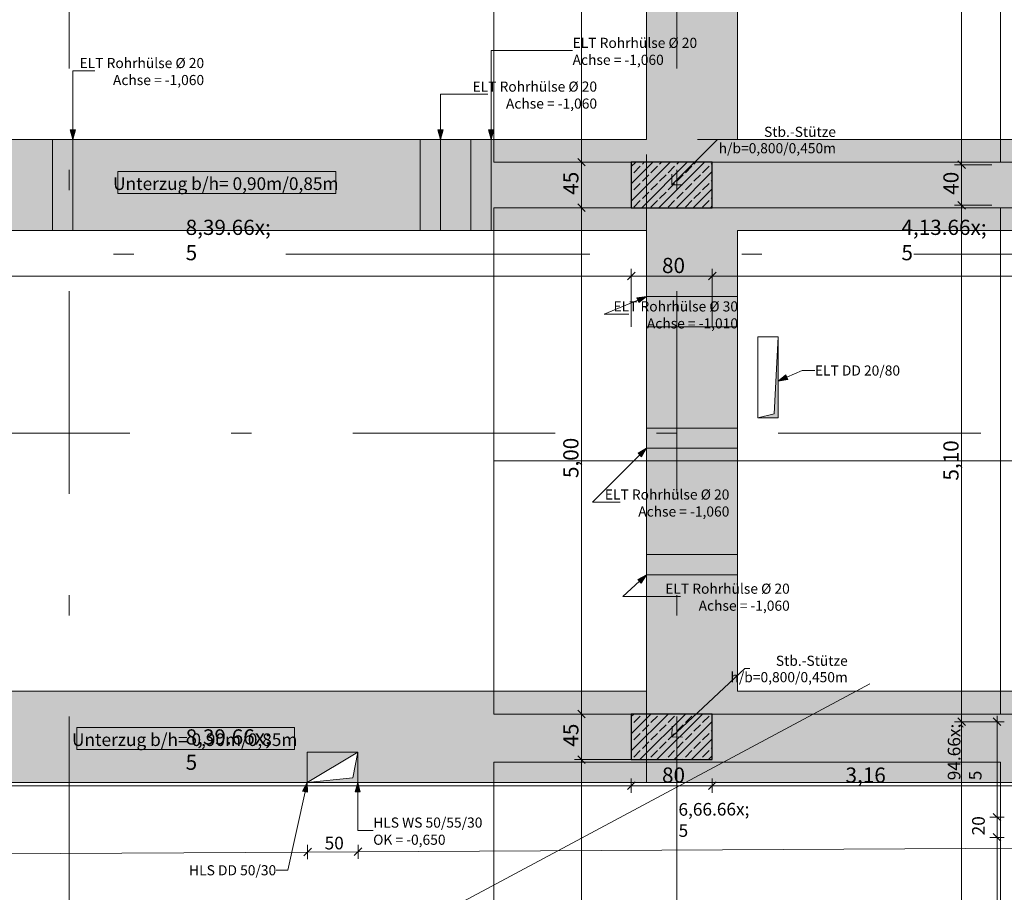
# Model space of a CAD drawing. Extents: x 0 to 69, y 0 to 42.
# Drawn here: x 9.5 to 14.3, y 9.5 to 13.9 of the extents above; entities that cross this region are included whole.
import ezdxf
from ezdxf.xclip import XClip

# ---------------------------------------------------------------- set-up
doc = ezdxf.new("R2010")
doc.units = 0
doc.header["$MEASUREMENT"] = 0
doc.header["$XCLIPFRAME"] = 0
for name, pattern in [('02 Strichlinie eng', [0.115, 0.075, -0.04]), ('03 Strichlinie weit', [0.5275, 0.3175, -0.21]), ('Achse', [0.2, 0.1, -0.05, 0, -0.05]), ('Raster', [0.2, 0.1, -0.05, 0, -0.05]), ('Schnittlinie', [0.3, 0.15, -0.075, 0, -0.075]), ('Untersicht', [0.1, 0.075, -0.025])]:
    doc.linetypes.add(name, pattern=pattern)
for name, color, linetype in [('90 Schnitt Marker.BT0', 7, 'Continuous'), ('95 L5 Ausführungsplanung Bemaßung.roh', 7, 'Continuous'), ('95 L5 Ausführungsplanung Beschriftung Aussparungen', 7, 'Continuous'), ('95 L5 Ausführungsplanung Beschriftung.allgemein', 7, 'Continuous'), ('Neubau_00 Achsraster', 7, 'Continuous'), ('Neubau_01 Linien', 7, 'Continuous'), ('Neubau_10 Stütze', 7, 'Continuous'), ('Neubau_20 Decke', 7, 'Continuous'), ('Neubau_20 Träger', 7, 'Continuous'), ('Neubau_95 L5 Ausführungsplanung Bemaßung.roh', 7, 'Continuous'), ('Neubau_95 L5 Ausführungsplanung Beschriftung Aussparungen', 7, 'Continuous'), ('Neubau_95 L5 Ausführungsplanung Beschriftung.allgemein', 7, 'Continuous'), ('Neubau_95 L5 Ausführungsplanung Beschriftung.roh', 7, 'Continuous')]:
    doc.layers.add(name, color=color, linetype=linetype)
doc.styles.add('ERSTELLTER_STIL_2', font='arial.ttf')
doc.styles.add('ERSTELLTER_STIL_6', font='ARIALN.TTF')
pattern_1 = [(45, (-36.456466, -8.05187), (-0.04242641, 0.04242641), []), (45, (-36.47768, -8.03066), (-0.04242641, 0.04242641), [0.045, -0.015])]

# ---------------------------------------------------------------- blocks, each defined once
blk = doc.blocks.new('Zeichnung_4_1', base_point=(-36.4565, -8.0519))
at = {"layer": 'Neubau_10 Stütze', "linetype": 'Continuous', "lineweight": 0, "true_color": 0x000000}
h = blk.add_hatch(dxfattribs=at)
h.set_pattern_fill('Beton__Stahlbeton_0001', color=18, style=0, pattern_type=2)
h.set_pattern_definition(pattern_1)
h.paths.add_polyline_path([(12.47, 12.9247), (12.87, 12.9247), (12.87, 13.1497), (12.47, 13.1497)])
h = blk.add_hatch(dxfattribs=at)
h.set_pattern_fill('Beton__Stahlbeton_0001', color=18, style=0, pattern_type=2)
h.set_pattern_definition(pattern_1)
h.paths.add_polyline_path([(12.47, 10.1997), (12.87, 10.1997), (12.87, 10.4247), (12.47, 10.4247)])
at = {"layer": 'Neubau_20 Decke', "linetype": 'Continuous', "lineweight": 0, "true_color": 0x000000}
for points in [[(13.095, 11.8872), (13.195, 11.8872), (13.195, 12.2872), (13.175, 11.9072)], [(10.8698, 10.087), (11.1198, 10.087), (11.1198, 10.237), (11.0964, 10.1105)]]:
    blk.add_hatch(color=18, dxfattribs=at).paths.add_polyline_path(points)
at = {"layer": 'Neubau_20 Träger', "linetype": 'Continuous', "lineweight": 0, "true_color": 0x303030}
for points in [[(12.545, 16.9997), (12.545, 10.5372), (12.995, 10.5372), (12.995, 16.9997)], [(12.545, 13.2622), (6.4973, 13.2622), (6.4973, 12.8122), (12.545, 12.8122)], [(14.875, 13.2622), (12.995, 13.2622), (12.995, 12.8122), (14.875, 12.8122)], [(6.1973, 10.5372), (6.1973, 10.0872), (10.8698, 10.0872), (10.8698, 10.237), (11.1198, 10.237), (11.1198, 10.0872), (15.325, 10.0872), (15.325, 10.5372)]]:
    blk.add_hatch(color=250, dxfattribs=at).paths.add_polyline_path(points)
at = {"layer": 'Neubau_20 Träger', "linetype": 'Continuous', "lineweight": 0, "true_color": 0x000000}
for points in [[(9.6638, 13.0372), (9.6138, 13.2622), (9.6138, 12.8122)], [(9.6638, 13.0372), (9.7138, 12.8122), (9.7138, 13.2622)], [(11.4785, 13.0372), (11.4285, 13.2622), (11.4285, 12.8122)], [(11.4785, 13.0372), (11.5285, 12.8122), (11.5285, 13.2622)], [(11.7285, 13.0372), (11.6785, 13.2622), (11.6785, 12.8122)], [(11.7285, 13.0372), (11.7785, 12.8122), (11.7785, 13.2622)], [(12.77, 12.4122), (12.995, 12.4872), (12.545, 12.4872)], [(12.77, 12.4122), (12.545, 12.3372), (12.995, 12.3372)], [(12.77, 11.7872), (12.995, 11.8372), (12.545, 11.8372)], [(12.77, 11.7872), (12.545, 11.7372), (12.995, 11.7372)], [(12.77, 11.1622), (12.995, 11.2122), (12.545, 11.2122)], [(12.77, 11.1622), (12.545, 11.1122), (12.995, 11.1122)]]:
    blk.add_hatch(color=18, dxfattribs=at).paths.add_polyline_path(points)
at = {"layer": 'Neubau_20 Träger', "linetype": 'Continuous', "lineweight": 18, "true_color": 0x9b9b9b}
blk.add_hatch(color=253, dxfattribs=at).paths.add_polyline_path([(11.1198, 10.237), (10.8698, 10.237), (10.8698, 10.0872)])
at = {"layer": 'Neubau_95 L5 Ausführungsplanung Beschriftung Aussparungen', "linetype": 'Continuous', "lineweight": 18}
for points in [[(9.7138, 13.2622), (9.7263, 13.3088), (9.7013, 13.3088)], [(11.5285, 13.2622), (11.541, 13.3088), (11.516, 13.3088)], [(11.7785, 13.2622), (11.791, 13.3088), (11.766, 13.3088)], [(12.545, 12.4872), (12.4972, 12.4807), (12.5069, 12.4576)], [(13.195, 12.0689), (13.2428, 12.0761), (13.2328, 12.099)], [(12.545, 11.7372), (12.5032, 11.7131), (12.5209, 11.6954)], [(12.545, 11.1122), (12.5022, 11.0899), (12.519, 11.0715)]]:
    blk.add_hatch(color=6, dxfattribs=at).paths.add_polyline_path(points)
at = {"layer": 'Neubau_95 L5 Ausführungsplanung Beschriftung Aussparungen', "linetype": 'Continuous', "lineweight": 18, "true_color": 0x00a800}
for points in [[(10.8698, 10.087), (10.8476, 10.0442), (10.872, 10.0388)], [(11.1198, 10.0872), (11.1073, 10.0406), (11.1323, 10.0406)]]:
    blk.add_hatch(color=94, dxfattribs=at).paths.add_polyline_path(points)
at = {"layer": '90 Schnitt Marker.BT0', "color": 7, "linetype": 'Schnittlinie', "lineweight": 13, "ltscale": 10}
blk.add_line((4.5651, 12.6948), (50.9151, 12.6948), dxfattribs=at)
at = {"layer": 'Neubau_00 Achsraster', "color": 5, "linetype": 'Raster', "lineweight": 18, "ltscale": 10}
for p, q in [((9.695, 39.8122), (9.695, 1.8122)), ((12.695, 39.8122), (12.695, 1.8122)), ((2.695, 11.8122), (34.695, 11.8122))]:
    blk.add_line(p, q, dxfattribs=at)
at = {"layer": 'Neubau_01 Linien', "color": 253, "linetype": 'Continuous', "lineweight": 18, "ltscale": 10, "true_color": 0xb4b4b4, "flags": 128}
for points in [[(11.7923, 14.3997), (14.2923, 14.3997), (14.2923, 13.1497), (11.7923, 13.1497)], [(14.2923, 14.3997), (16.7923, 14.3997), (16.7923, 13.1497), (14.2923, 13.1497)], [(11.7923, 12.9247), (14.2923, 12.9247), (14.2923, 11.6747), (11.7923, 11.6747)], [(14.2923, 12.9247), (16.7923, 12.9247), (16.7923, 11.6747), (14.2923, 11.6747)], [(11.7923, 11.6747), (14.2923, 11.6747), (14.2923, 10.4247), (11.7923, 10.4247)], [(14.2923, 11.6747), (16.7923, 11.6747), (16.7923, 10.4247), (14.2923, 10.4247)], [(11.7923, 10.1872), (14.2923, 10.1872), (14.2923, 8.9372), (11.7923, 8.9372)]]:
    blk.add_lwpolyline(points, close=True, dxfattribs=at)
at = {"layer": 'Neubau_10 Stütze', "color": 7, "linetype": 'Continuous', "lineweight": 25, "ltscale": 10, "flags": 128}
for points in [[(12.47, 12.9247), (12.87, 12.9247), (12.87, 13.1497), (12.47, 13.1497)], [(12.47, 10.1997), (12.87, 10.1997), (12.87, 10.4247), (12.47, 10.4247)]]:
    blk.add_lwpolyline(points, close=True, dxfattribs=at)
at = {"layer": 'Neubau_20 Decke', "color": 7, "linetype": '02 Strichlinie eng', "lineweight": 13, "ltscale": 10}
for p, q in [((13.195, 12.2872), (13.175, 11.9072)), ((13.175, 11.9072), (13.095, 11.8872)), ((11.1198, 10.237), (11.0964, 10.1105)), ((11.0964, 10.1105), (10.8698, 10.087))]:
    blk.add_line(p, q, dxfattribs=at)
at = {"layer": 'Neubau_20 Decke', "color": 7, "linetype": 'Untersicht', "lineweight": 13, "ltscale": 10, "flags": 128}
for points in [[(13.195, 12.2872), (13.095, 12.2872)], [(13.095, 12.2872), (13.095, 11.8872)], [(13.195, 11.8872), (13.195, 12.2872)], [(13.095, 11.8872), (13.195, 11.8872)], [(11.1198, 10.237), (10.8698, 10.237)], [(10.8698, 10.237), (10.8698, 10.087)], [(11.1198, 10.087), (11.1198, 10.237)], [(10.8698, 10.087), (11.1198, 10.087)]]:
    blk.add_lwpolyline(points, dxfattribs=at)
at = {"layer": 'Neubau_20 Träger', "color": 7, "linetype": 'Achse', "lineweight": 13, "ltscale": 10}
for p, q in [((12.545, 10.0872), (12.545, 16.9997)), ((6.4973, 13.2622), (16.425, 13.2622)), ((6.1973, 10.0872), (15.325, 10.0872))]:
    blk.add_line(p, q, dxfattribs=at)
at = {"layer": 'Neubau_20 Träger', "color": 7, "linetype": 'Continuous', "lineweight": 13, "ltscale": 10}
blk.add_line((10.8698, 10.0872), (11.1198, 10.237), dxfattribs=at)
at = {"layer": 'Neubau_20 Träger', "color": 7, "linetype": 'Continuous', "lineweight": 18, "ltscale": 10, "flags": 128}
for points in [[(12.545, 13.2622), (12.545, 14.0627)], [(12.995, 13.2622), (12.995, 14.0627)], [(6.4973, 13.2622), (9.6138, 13.2622)], [(9.7138, 13.2622), (11.4285, 13.2622)], [(11.5285, 13.2622), (11.6785, 13.2622)], [(11.7785, 13.2622), (12.545, 13.2622)], [(12.995, 13.2622), (14.875, 13.2622)], [(6.4973, 12.8122), (9.6138, 12.8122)], [(9.6138, 12.8122), (9.7138, 12.8122)], [(9.7138, 12.8122), (11.4285, 12.8122)], [(11.4285, 12.8122), (11.5285, 12.8122)], [(11.5285, 12.8122), (11.6785, 12.8122)], [(11.6785, 12.8122), (11.7785, 12.8122)], [(11.7785, 12.8122), (12.545, 12.8122)], [(12.545, 12.4872), (12.545, 12.8122)], [(12.995, 12.8122), (14.875, 12.8122)], [(12.995, 12.4872), (12.995, 12.8122)], [(12.995, 12.3372), (12.995, 12.4872)], [(12.545, 11.8372), (12.545, 12.3372)], [(12.995, 11.8372), (12.995, 12.3372)], [(12.995, 11.7372), (12.995, 11.8372)], [(12.545, 11.2122), (12.545, 11.7372)], [(12.995, 11.2122), (12.995, 11.7372)], [(12.995, 11.1122), (12.995, 11.2122)], [(12.545, 10.5372), (12.545, 11.1122)], [(12.995, 10.5372), (12.995, 11.1122)], [(6.4973, 10.5372), (12.545, 10.5372)], [(12.995, 10.5372), (14.875, 10.5372)], [(6.1973, 10.0872), (10.8698, 10.0872)], [(11.1198, 10.0872), (15.325, 10.0872)]]:
    blk.add_lwpolyline(points, dxfattribs=at)
at = {"layer": 'Neubau_20 Träger', "color": 7, "linetype": 'Untersicht', "lineweight": 13, "ltscale": 10, "flags": 128}
for points in [[(9.6138, 13.2622), (9.6138, 12.8122)], [(9.7138, 12.8122), (9.7138, 13.2622)], [(11.4285, 13.2622), (11.4285, 12.8122)], [(11.5285, 12.8122), (11.5285, 13.2622)], [(11.6785, 13.2622), (11.6785, 12.8122)], [(11.7785, 12.8122), (11.7785, 13.2622)], [(12.995, 12.4872), (12.545, 12.4872)], [(12.545, 12.3372), (12.995, 12.3372)], [(12.995, 11.8372), (12.545, 11.8372)], [(12.545, 11.7372), (12.995, 11.7372)], [(12.995, 11.2122), (12.545, 11.2122)], [(12.545, 11.1122), (12.995, 11.1122)]]:
    blk.add_lwpolyline(points, dxfattribs=at)
at = {"layer": 'Neubau_20 Träger', "color": 7, "linetype": 'Achse', "lineweight": 13, "ltscale": 10, "flags": 128}
for points in [[(9.7138, 13.2622), (9.6138, 13.2622)], [(11.5285, 13.2622), (11.4285, 13.2622)], [(11.7785, 13.2622), (11.6785, 13.2622)], [(12.545, 12.4872), (12.545, 12.3372)], [(12.545, 11.8372), (12.545, 11.7372)], [(12.545, 11.2122), (12.545, 11.1122)]]:
    blk.add_lwpolyline(points, dxfattribs=at)
at = {"layer": 'Neubau_20 Träger', "color": 7, "linetype": 'Continuous', "lineweight": 13, "ltscale": 10, "flags": 128}
for points in [[(11.1198, 10.237), (10.8698, 10.237)], [(10.8698, 10.237), (10.8698, 10.0872)], [(11.1198, 10.0872), (11.1198, 10.237)], [(10.8698, 10.0872), (11.1198, 10.0872)]]:
    blk.add_lwpolyline(points, dxfattribs=at)
at = {"layer": 'Neubau_95 L5 Ausführungsplanung Bemaßung.roh', "color": 7, "linetype": 'Continuous', "lineweight": 13, "ltscale": 10}
for p, q in [((12.2243, 13.1497), (12.2243, 15.6497)), ((14.1002, 13.1372), (14.1002, 15.6622)), ((12.4743, 13.1497), (12.1891, 13.1497)), ((12.2055, 13.1684), (12.243, 13.1309)), ((12.2243, 12.9247), (12.2243, 13.1497)), ((14.2502, 13.1372), (14.0651, 13.1372)), ((14.0815, 13.1559), (14.119, 13.1184)), ((14.1002, 12.9372), (14.1002, 13.1372)), ((12.2055, 12.9434), (12.243, 12.9059)), ((14.2502, 12.9372), (14.0651, 12.9372)), ((14.0815, 12.9559), (14.119, 12.9184)), ((14.1002, 10.3872), (14.1002, 12.9372)), ((12.4743, 12.9247), (12.1891, 12.9247)), ((12.2243, 10.4247), (12.2243, 12.9247)), ((8.2723, 12.5872), (12.47, 12.5872)), ((12.4888, 12.6059), (12.4513, 12.5684)), ((12.47, 12.3372), (12.47, 12.6224)), ((12.47, 12.5872), (12.87, 12.5872)), ((12.8888, 12.6059), (12.8513, 12.5684)), ((12.87, 12.3372), (12.87, 12.6224)), ((12.87, 12.5872), (14.9375, 12.5872)), ((12.4743, 10.4247), (12.1891, 10.4247)), ((12.2055, 10.4435), (12.243, 10.406)), ((12.2243, 10.1997), (12.2243, 10.4247)), ((14.0815, 10.4059), (14.119, 10.3684)), ((14.2502, 10.3872), (14.0651, 10.3872)), ((14.1002, 7.0823), (14.1002, 10.3872)), ((12.2055, 10.2185), (12.243, 10.181)), ((12.4743, 10.1997), (12.1891, 10.1997)), ((12.2243, 7.5622), (12.2243, 10.1997)), ((8.2723, 10.0711), (12.47, 10.0711)), ((12.4888, 10.0898), (12.4513, 10.0523)), ((12.47, 10.0359), (12.47, 10.1062)), ((12.47, 10.0711), (12.87, 10.0711)), ((12.8888, 10.0898), (12.8513, 10.0523)), ((12.87, 10.0359), (12.87, 10.1062)), ((12.87, 10.0711), (14.4502, 10.0711))]:
    blk.add_line(p, q, dxfattribs=at)
at = {"layer": 'Neubau_95 L5 Ausführungsplanung Bemaßung.roh', "color": 94, "linetype": 'Continuous', "lineweight": 18, "ltscale": 10, "true_color": 0x00a800}
for p, q in [((14.294, 10.3684), (14.2565, 10.4059)), ((14.2752, 10.3872), (14.2752, 10.4153)), ((14.3104, 10.3872), (14.2401, 10.3872)), ((14.2752, 9.9157), (14.2752, 10.3872)), ((14.3104, 9.9157), (14.2401, 9.9157)), ((14.2565, 9.9345), (14.294, 9.897)), ((14.2752, 9.8157), (14.2752, 9.9157)), ((14.2565, 9.8345), (14.294, 9.797)), ((10.8727, 9.7083), (10.8723, 9.7786)), ((11.1218, 9.7096), (11.1215, 9.7799)), ((14.3104, 9.8157), (14.2401, 9.8157)), ((14.2752, 7.0823), (14.2752, 9.8157)), ((6.2, 9.7186), (10.8725, 9.7434)), ((10.8911, 9.7623), (10.8538, 9.7246)), ((10.8725, 9.7434), (11.1217, 9.7447)), ((11.1403, 9.7636), (11.103, 9.7259)), ((11.1217, 9.7447), (14.4535, 9.7624))]:
    blk.add_line(p, q, dxfattribs=at)
at = {"layer": 'Neubau_95 L5 Ausführungsplanung Beschriftung Aussparungen', "color": 6, "linetype": 'Continuous', "lineweight": 18, "ltscale": 10}
for p, q in [((11.7785, 13.3088), (11.7785, 13.701)), ((11.7785, 13.701), (12.1805, 13.701)), ((9.7138, 13.3088), (9.7138, 13.6013)), ((9.7138, 13.6013), (9.823, 13.6013)), ((11.5285, 13.3088), (11.5285, 13.485)), ((11.5285, 13.485), (11.7623, 13.485)), ((9.7013, 13.3088), (9.7263, 13.3088)), ((9.7138, 13.2622), (9.7013, 13.3088)), ((9.7138, 13.2622), (9.7263, 13.3088)), ((11.516, 13.3088), (11.541, 13.3088)), ((11.5285, 13.2622), (11.516, 13.3088)), ((11.5285, 13.2622), (11.541, 13.3088)), ((11.766, 13.3088), (11.791, 13.3088)), ((11.7785, 13.2622), (11.766, 13.3088)), ((11.7785, 13.2622), (11.791, 13.3088)), ((12.502, 12.4691), (12.3367, 12.3997)), ((12.545, 12.4872), (12.4972, 12.4807)), ((12.5069, 12.4576), (12.4972, 12.4807)), ((12.545, 12.4872), (12.5069, 12.4576)), ((12.3367, 12.3997), (12.4579, 12.3997)), ((13.2378, 12.0876), (13.3138, 12.1209)), ((13.3138, 12.1209), (13.3759, 12.1209)), ((13.195, 12.0689), (13.2328, 12.099)), ((13.195, 12.0689), (13.2428, 12.0761)), ((13.2328, 12.099), (13.2428, 12.0761)), ((12.545, 11.7372), (12.5032, 11.7131)), ((12.5209, 11.6954), (12.5032, 11.7131)), ((12.545, 11.7372), (12.5209, 11.6954)), ((12.5121, 11.7042), (12.2787, 11.4709)), ((12.2787, 11.4709), (12.4152, 11.4709)), ((12.5106, 11.0807), (12.4287, 11.0059)), ((12.545, 11.1122), (12.5022, 11.0899)), ((12.519, 11.0715), (12.5022, 11.0899)), ((12.545, 11.1122), (12.519, 11.0715)), ((12.4287, 11.0059), (12.7134, 11.0059))]:
    blk.add_line(p, q, dxfattribs=at)
at = {"layer": 'Neubau_95 L5 Ausführungsplanung Beschriftung Aussparungen', "color": 94, "linetype": 'Continuous', "lineweight": 18, "ltscale": 10, "true_color": 0x00a800}
for p, q in [((10.8698, 10.087), (10.8476, 10.0442)), ((10.8698, 10.087), (10.872, 10.0388)), ((11.1198, 10.0872), (11.1073, 10.0406)), ((11.1198, 10.0872), (11.1323, 10.0406)), ((10.8598, 10.0415), (10.7745, 9.6533)), ((10.872, 10.0388), (10.8476, 10.0442)), ((11.1323, 10.0406), (11.1073, 10.0406)), ((11.1198, 10.0406), (11.1198, 9.8504)), ((11.1198, 9.8504), (11.1962, 9.8504)), ((10.7745, 9.6533), (10.7176, 9.6533))]:
    blk.add_line(p, q, dxfattribs=at)
at = {"layer": 'Neubau_95 L5 Ausführungsplanung Beschriftung.allgemein', "color": 7, "linetype": 'Continuous', "lineweight": 13, "ltscale": 10}
for p, q in [((12.67, 13.0372), (12.895, 13.2622)), ((12.895, 13.2622), (12.9969, 13.2622)), ((11.0113, 13.1032), (9.9364, 13.1032)), ((9.9364, 13.1032), (9.9364, 12.995)), ((11.0113, 12.995), (11.0113, 13.1032)), ((12.67, 13.0372), (12.67, 13.0902)), ((12.67, 13.0372), (12.7231, 13.0372)), ((9.9364, 12.995), (11.0113, 12.995)), ((12.67, 10.3122), (13.0304, 10.6505)), ((13.0304, 10.6505), (13.0553, 10.6505)), ((10.8084, 10.3579), (9.7335, 10.3579)), ((9.7335, 10.3579), (9.7335, 10.2496)), ((10.8084, 10.2496), (10.8084, 10.3579)), ((12.67, 10.3122), (12.6717, 10.3652)), ((12.67, 10.3122), (12.723, 10.3105)), ((9.7335, 10.2496), (10.8084, 10.2496))]:
    blk.add_line(p, q, dxfattribs=at)
at = {"layer": 'Neubau_95 L5 Ausführungsplanung Beschriftung.roh', "color": 7, "linetype": '03 Strichlinie weit', "lineweight": 13, "ltscale": 10, "flags": 128}
blk.add_lwpolyline([(6.1973, 6.5878), (22.0647, 15.078), (30.0416, 24.9124)], dxfattribs=at)
at = {"layer": '95 L5 Ausführungsplanung Bemaßung.roh', "color": 7, "linetype": 'Continuous', "lineweight": 13, "char_height": 0.075, "attachment_point": 7, "rotation": 90, "style": 'ERSTELLTER_STIL_6'}
for s, insert, width in [('\\A1;{\\pql;\\fArial Narrow|b0|i0|c0|p0;\\W1.000000;45}', (12.2093, 12.9889), 0.096577), ('\\A1;{\\pql;\\fArial Narrow|b0|i0|c0|p0;\\W1.000000;40}', (14.0852, 12.9889), 0.096577), ('\\A1;{\\pql;\\fArial Narrow|b0|i0|c0|p0;\\W1.000000;5,00}', (12.2093, 11.5902), 0.169009), ('\\A1;{\\pql;\\fArial Narrow|b0|i0|c0|p0;\\W1.000000;5,10}', (14.0852, 11.5777), 0.169009), ('\\A1;{\\pql;\\fArial Narrow|b0|i0|c0|p0;\\W1.000000;45}', (12.2093, 10.2639), 0.096577)]:
    blk.add_mtext(s, dxfattribs=dict(at, insert=insert, width=width))
at = {"layer": '95 L5 Ausführungsplanung Bemaßung.roh', "color": 7, "linetype": 'Continuous', "lineweight": 13, "char_height": 0.075, "attachment_point": 7, "style": 'ERSTELLTER_STIL_6'}
for s, insert in [('\\A1;{\\pql;\\fArial Narrow|b0|i0|c0|p0;\\W1.000000;8,39\\fArial Narrow|b0|i0|c0|p0;\\W1.000000;\\A1{\\H.66x;\\S5^  ;}}', (10.2707, 12.5605)), ('\\A1;{\\pql;\\fArial Narrow|b0|i0|c0|p0;\\W1.000000;4,13\\fArial Narrow|b0|i0|c0|p0;\\W1.000000;\\A1{\\H.66x;\\S5^  ;}}', (13.8033, 12.5605)), ('\\A1;{\\pql;\\fArial Narrow|b0|i0|c0|p0;\\W1.000000;8,39\\fArial Narrow|b0|i0|c0|p0;\\W1.000000;\\A1{\\H.66x;\\S5^  ;}}', (10.2707, 10.0444))]:
    blk.add_mtext(s, dxfattribs=dict(at, insert=insert))
for s, insert, width in [('\\A1;{\\pql;\\fArial Narrow|b0|i0|c0|p0;\\W1.000000;80}', (12.6217, 12.6022), 0.096577), ('\\A1;{\\pql;\\fArial Narrow|b0|i0|c0|p0;\\W1.000000;80}', (12.6217, 10.0861), 0.096577), ('\\A1;{\\pql;\\fArial Narrow|b0|i0|c0|p0;\\W1.000000;3,16}', (13.5273, 10.0861), 0.169009)]:
    blk.add_mtext(s, dxfattribs=dict(at, insert=insert, width=width))
at = {"layer": '95 L5 Ausführungsplanung Bemaßung.roh', "color": 94, "linetype": 'Continuous', "lineweight": 18, "true_color": 0x00a800, "char_height": 0.0625, "attachment_point": 7, "style": 'ERSTELLTER_STIL_6'}
for s, insert, rotation in [('\\A1;{\\pql;\\fArial Narrow|b0|i0|c0|p0;\\W1.000000;94\\fArial Narrow|b0|i0|c0|p0;\\W1.000000;\\A1{\\H.66x;\\S5^  ;}}', (14.2861, 10.0979), 90), ('\\A1;{\\pql;\\fArial Narrow|b0|i0|c0|p0;\\W1.000000;6,66\\fArial Narrow|b0|i0|c0|p0;\\W1.000000;\\A1{\\H.66x;\\S5^  ;}}', (12.704, 9.7309), 0.3045)]:
    blk.add_mtext(s, dxfattribs=dict(at, insert=insert, rotation=rotation))
at = {"layer": '95 L5 Ausführungsplanung Bemaßung.roh', "color": 94, "linetype": 'Continuous', "lineweight": 18, "true_color": 0x00a800, "char_height": 0.0625, "width": 0.080481, "attachment_point": 7, "style": 'ERSTELLTER_STIL_6'}
for s, insert, rotation in [('\\A1;{\\pql;\\fArial Narrow|b0|i0|c0|p0;\\W1.000000;20}', (14.2145, 9.826), 90), ('\\A1;{\\pql;\\fArial Narrow|b0|i0|c0|p0;\\W1.000000;50}', (10.9568, 9.7564), 0.3045)]:
    blk.add_mtext(s, dxfattribs=dict(at, insert=insert, rotation=rotation))
at = {"layer": '95 L5 Ausführungsplanung Beschriftung Aussparungen', "color": 6, "linetype": 'Continuous', "lineweight": 18, "char_height": 0.05, "line_spacing_factor": 1.006629, "style": 'ERSTELLTER_STIL_6'}
for s, insert, attachment_point in [('\\A1;{\\pql;\\fArial Narrow|b0|i0|c0|p0;\\W1.000000;ELT\\fArial Narrow|b0|i0|c0|p0;\\W1.000000; \\fArial Narrow|b0|i0|c0|p0;\\W1.000000;Rohrhülse\\fArial Narrow|b0|i0|c0|p0;\\W1.000000; \\fArial|b0|i0|c0|p0;\\W1.000000;Ø \\fArial Narrow|b0|i0|c0|p0;\\W1.000000;20\\P\\pql;\\fArial Narrow|b0|i0|c0|p0;\\W1.000000;Achse\\fArial Narrow|b0|i0|c0|p0;\\W1.000000; = \\fArial Narrow|b0|i0|c0|p0;\\W1.000000;-1,060}', (12.1805, 13.697), 4), ('\\A1;{\\pqr;\\fArial Narrow|b0|i0|c0|p0;\\W1.000000;ELT\\fArial Narrow|b0|i0|c0|p0;\\W1.000000; \\fArial Narrow|b0|i0|c0|p0;\\W1.000000;Rohrhülse\\fArial Narrow|b0|i0|c0|p0;\\W1.000000; \\fArial|b0|i0|c0|p0;\\W1.000000;Ø \\fArial Narrow|b0|i0|c0|p0;\\W1.000000;20\\P\\pqr;\\fArial Narrow|b0|i0|c0|p0;\\W1.000000;Achse\\fArial Narrow|b0|i0|c0|p0;\\W1.000000; = \\fArial Narrow|b0|i0|c0|p0;\\W1.000000;-1,060}', (10.3619, 13.5973), 6), ('\\A1;{\\pqr;\\fArial Narrow|b0|i0|c0|p0;\\W1.000000;ELT\\fArial Narrow|b0|i0|c0|p0;\\W1.000000; \\fArial Narrow|b0|i0|c0|p0;\\W1.000000;Rohrhülse\\fArial Narrow|b0|i0|c0|p0;\\W1.000000; \\fArial|b0|i0|c0|p0;\\W1.000000;Ø \\fArial Narrow|b0|i0|c0|p0;\\W1.000000;20\\P\\pqr;\\fArial Narrow|b0|i0|c0|p0;\\W1.000000;Achse\\fArial Narrow|b0|i0|c0|p0;\\W1.000000; = \\fArial Narrow|b0|i0|c0|p0;\\W1.000000;-1,060}', (12.3012, 13.481), 6), ('\\A1;{\\pqr;\\fArial Narrow|b0|i0|c0|p0;\\W1.000000;ELT\\fArial Narrow|b0|i0|c0|p0;\\W1.000000; \\fArial Narrow|b0|i0|c0|p0;\\W1.000000;Rohrhülse\\fArial Narrow|b0|i0|c0|p0;\\W1.000000; \\fArial|b0|i0|c0|p0;\\W1.000000;Ø \\fArial Narrow|b0|i0|c0|p0;\\W1.000000;30\\P\\pqr;\\fArial Narrow|b0|i0|c0|p0;\\W1.000000;Achse\\fArial Narrow|b0|i0|c0|p0;\\W1.000000; = \\fArial Narrow|b0|i0|c0|p0;\\W1.000000;-1,010}', (12.9968, 12.3957), 6), ('\\A1;{\\pqr;\\fArial Narrow|b0|i0|c0|p0;\\W1.000000;ELT\\fArial Narrow|b0|i0|c0|p0;\\W1.000000; \\fArial Narrow|b0|i0|c0|p0;\\W1.000000;Rohrhülse\\fArial Narrow|b0|i0|c0|p0;\\W1.000000; \\fArial|b0|i0|c0|p0;\\W1.000000;Ø \\fArial Narrow|b0|i0|c0|p0;\\W1.000000;20\\P\\pqr;\\fArial Narrow|b0|i0|c0|p0;\\W1.000000;Achse\\fArial Narrow|b0|i0|c0|p0;\\W1.000000; = \\fArial Narrow|b0|i0|c0|p0;\\W1.000000;-1,060}', (12.9541, 11.4669), 6), ('\\A1;{\\pqr;\\fArial Narrow|b0|i0|c0|p0;\\W1.000000;ELT\\fArial Narrow|b0|i0|c0|p0;\\W1.000000; \\fArial Narrow|b0|i0|c0|p0;\\W1.000000;Rohrhülse\\fArial Narrow|b0|i0|c0|p0;\\W1.000000; \\fArial|b0|i0|c0|p0;\\W1.000000;Ø \\fArial Narrow|b0|i0|c0|p0;\\W1.000000;20\\P\\pqr;\\fArial Narrow|b0|i0|c0|p0;\\W1.000000;Achse\\fArial Narrow|b0|i0|c0|p0;\\W1.000000; = \\fArial Narrow|b0|i0|c0|p0;\\W1.000000;-1,060}', (13.2523, 11.0019), 6)]:
    blk.add_mtext(s, dxfattribs=dict(at, insert=insert, attachment_point=attachment_point))
at = {"layer": '95 L5 Ausführungsplanung Beschriftung Aussparungen', "color": 6, "linetype": 'Continuous', "lineweight": 18, "insert": (13.3759, 12.1211), "char_height": 0.05, "attachment_point": 4, "style": 'ERSTELLTER_STIL_6'}
blk.add_mtext('\\A1;{\\pql;\\fArial Narrow|b0|i0|c0|p0;\\W1.000000;ELT\\fArial Narrow|b0|i0|c0|p0;\\W1.000000; \\fArial Narrow|b0|i0|c0|p0;\\W1.000000;DD\\fArial Narrow|b0|i0|c0|p0;\\W1.000000; \\fArial Narrow|b0|i0|c0|p0;\\W1.000000;20\\fArial Narrow|b0|i0|c0|p0;\\W1.000000;/\\fArial Narrow|b0|i0|c0|p0;\\W1.000000;80}', dxfattribs=at)
at = {"layer": '95 L5 Ausführungsplanung Beschriftung Aussparungen', "color": 94, "linetype": 'Continuous', "lineweight": 18, "true_color": 0x00a800, "insert": (11.1962, 9.8467), "char_height": 0.05, "attachment_point": 4, "line_spacing_factor": 1.016635, "style": 'ERSTELLTER_STIL_6'}
blk.add_mtext('\\A1;{\\pql;\\fArial Narrow|b0|i0|c0|p0;\\W1.000000;HLS\\fArial Narrow|b0|i0|c0|p0;\\W1.000000; \\fArial Narrow|b0|i0|c0|p0;\\W1.000000;WS\\fArial|b0|i0|c0|p0;\\W1.000000; \\fArial Narrow|b0|i0|c0|p0;\\W1.000000;50\\fArial Narrow|b0|i0|c0|p0;\\W1.000000;/\\fArial Narrow|b0|i0|c0|p0;\\W1.000000;55\\fArial Narrow|b0|i0|c0|p0;\\W1.000000;/\\fArial Narrow|b0|i0|c0|p0;\\W1.000000;30\\P\\pql;\\fArial Narrow|b0|i0|c0|p0;\\W1.000000;OK = \\fArial Narrow|b0|i0|c0|p0;\\W1.000000;-0,650}', dxfattribs=at)
at = {"layer": '95 L5 Ausführungsplanung Beschriftung Aussparungen', "color": 94, "linetype": 'Continuous', "lineweight": 18, "true_color": 0x00a800, "insert": (10.7176, 9.6536), "char_height": 0.05, "attachment_point": 6, "style": 'ERSTELLTER_STIL_6'}
blk.add_mtext('\\A1;{\\pqr;\\fArial Narrow|b0|i0|c0|p0;\\W1.000000;HLS\\fArial Narrow|b0|i0|c0|p0;\\W1.000000; \\fArial Narrow|b0|i0|c0|p0;\\W1.000000;DD\\fArial Narrow|b0|i0|c0|p0;\\W1.000000; \\fArial Narrow|b0|i0|c0|p0;\\W1.000000;50\\fArial Narrow|b0|i0|c0|p0;\\W1.000000;/\\fArial Narrow|b0|i0|c0|p0;\\W1.000000;30}', dxfattribs=at)
at = {"layer": '95 L5 Ausführungsplanung Beschriftung.allgemein', "color": 7, "linetype": 'Continuous', "lineweight": 13, "char_height": 0.05, "attachment_point": 6, "line_spacing_factor": 0.971903, "style": 'ERSTELLTER_STIL_6'}
for insert in [(13.4801, 13.2592), (13.5384, 10.6475)]:
    blk.add_mtext('\\A1;{\\pqr;\\fArial Narrow|b0|i0|c0|p0;\\W1.000000;Stb.-Stütze\\P\\pqr;\\fArial|b0|i0|c0|p0;\\W1.000000;h/b\\fArial Narrow|b0|i0|c0|p0;\\W1.000000;=\\fArial Narrow|b0|i0|c0|p0;\\W1.000000;0,800\\fArial Narrow|b0|i0|c0|p0;\\W1.000000;/\\fArial Narrow|b0|i0|c0|p0;\\W1.000000;0,450\\fArial Narrow|b0|i0|c0|p0;\\W1.000000;m}', dxfattribs=dict(at, insert=insert))
at = {"layer": '95 L5 Ausführungsplanung Beschriftung.allgemein', "color": 7, "linetype": 'Continuous', "lineweight": 13, "char_height": 0.0625, "attachment_point": 5, "style": 'ERSTELLTER_STIL_2'}
for insert in [(10.4688, 13.0437), (10.266, 10.2983)]:
    blk.add_mtext('\\A1;{\\pqc;\\fArial|b0|i0|c0|p0;\\W1.000000;Unterzug b/h= 0,90m/\\fArial|b0|i0|c0|p0;\\W1.000000;0,85\\fArial|b0|i0|c0|p0;\\W1.000000;m}', dxfattribs=dict(at, insert=insert))

msp = doc.modelspace()

# ---------------------------------------------------------------- block references
at = {"color": 7, "linetype": 'Continuous', "lineweight": 13, "ltscale": 20}
ref = msp.add_blockref('Zeichnung_4_1', (-36.4565, -8.0519), dxfattribs=at)
XClip(ref).set_block_clipping_path([(1, 0.25), (59.45, 41.8)])

doc.saveas('drawing.dxf')
